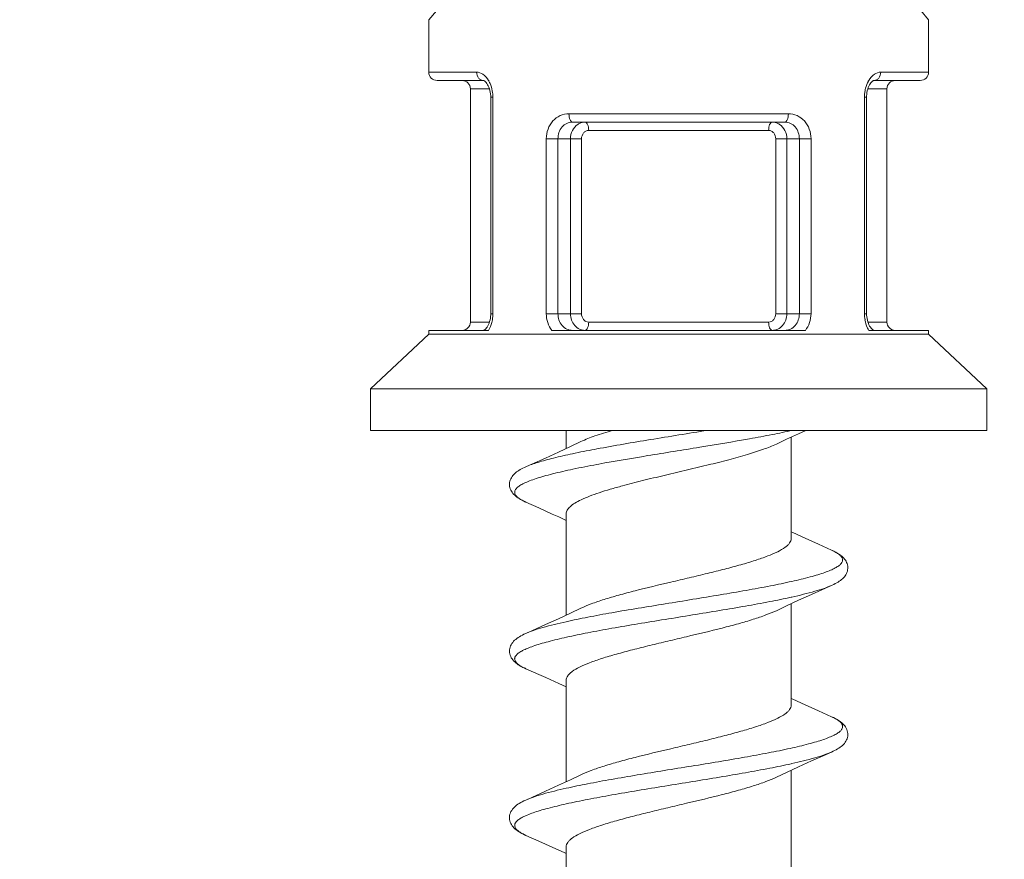
# Model space of a CAD drawing. Units: millimetres. Extents: x 32781 to 34266, y 4478 to 5528.
# Drawn here: x 33159 to 33171, y 4890 to 4900 of the extents above; entities that cross this region are included whole.
import ezdxf

# ---------------------------------------------------------------- set-up
doc = ezdxf.new("R2010")
doc.units = ezdxf.units.MM
doc.header["$LTSCALE"] = 10
doc.layers.add('寸法', color=3, linetype='Continuous', lineweight=20)
doc.layers.add('細線', color=7, linetype='Continuous', lineweight=9)
doc.styles.add('japanese', font='romans.shx', dxfattribs={"bigfont": 'bigfont.shx'})
doc.dimstyles.new('KIHON1対4', dxfattribs={"dimscale": 10, "dimtxt": 1, "dimasz": 1, "dimexe": 0, "dimexo": 0.8, "dimgap": 0.4, "dimtad": 1, "dimdec": 0, "dimdsep": 46, "dimtxsty": 'japanese', "dimblk": 'OPEN30', "dimcen": 2.5, "dimadec": 0, "dimazin": 0, "dimtfac": 1, "dimtdec": 0, "dimtmove": 0, "dimatfit": 0, "dimfxl": 1, "dimarcsym": 0})

# ---------------------------------------------------------------- blocks, each defined once
blk = doc.blocks.new('_Open30')
at = {"color": 0, "linetype": 'ByBlock', "lineweight": -2}
for p, q in [((-1, 0.26795), (0, 0)), ((0, 0), (-1, -0.26795)), ((0, 0), (-1, 0))]:
    blk.add_line(p, q, dxfattribs=at)
blk = doc.blocks.new('*D204')
at = {"layer": 'Defpoints', "color": 0, "linetype": 'Continuous'}
for p in [(33139.138, 4946.732), (33139.138, 4881.492), (33180.138, 4881.492)]:
    blk.add_point(p, dxfattribs=at)
at = {"layer": '寸法', "color": 0, "linetype": 'Continuous', "lineweight": -2}
for p, q in [((33139.138, 4901.492), (33139.138, 4946.732)), ((33167.638, 4946.732), (33151.638, 4946.732)), ((33180.138, 4901.492), (33180.138, 4946.732))]:
    blk.add_line(p, q, dxfattribs=at)
at = {"layer": '寸法', "color": 0, "linetype": 'Continuous', "lineweight": -2, "xscale": 12.5, "yscale": 12.5, "zscale": 12.5, "rotation": 180}
blk.add_blockref('_Open30', (33139.138, 4946.732), dxfattribs=at)
at = {"layer": '寸法', "color": 0, "linetype": 'Continuous', "lineweight": -2, "xscale": 12.5, "yscale": 12.5, "zscale": 12.5}
blk.add_blockref('_Open30', (33180.138, 4946.732), dxfattribs=at)
at = {"layer": '寸法', "color": 0, "linetype": 'Continuous', "lineweight": 5, "insert": (33159.638, 4956.982), "char_height": 12.5, "attachment_point": 5, "style": 'japanese'}
blk.add_mtext('%%C41', dxfattribs=at)

msp = doc.modelspace()

# ---------------------------------------------------------------- linework, layer by layer
at = {"layer": '細線'}
for p, q in [((33164.138, 4900.322), (33164.231, 4900.43)), ((33164.138, 4899.692), (33164.138, 4900.322)), ((33170.045, 4900.431), (33170.138, 4900.322)), ((33170.138, 4900.322), (33170.138, 4899.692)), ((33164.138, 4899.692), (33164.712, 4899.692)), ((33169.564, 4899.692), (33170.138, 4899.692)), ((33164.793, 4899.592), (33164.238, 4899.592)), ((33164.638, 4896.692), (33164.638, 4899.492)), ((33164.638, 4899.492), (33164.867, 4899.492)), ((33164.793, 4899.592), (33164.793, 4899.592)), ((33169.638, 4899.492), (33169.409, 4899.492)), ((33170.038, 4899.592), (33169.483, 4899.592)), ((33169.638, 4899.492), (33169.638, 4896.692)), ((33164.882, 4899.392), (33164.882, 4896.792)), ((33164.908, 4899.392), (33164.882, 4899.392)), ((33164.908, 4899.392), (33164.908, 4896.792)), ((33169.368, 4896.792), (33169.368, 4899.392)), ((33169.368, 4899.392), (33169.394, 4899.392)), ((33169.394, 4899.392), (33169.394, 4899.404)), ((33169.394, 4896.792), (33169.394, 4899.392)), ((33168.455, 4899.192), (33165.821, 4899.192)), ((33168.411, 4899.092), (33165.864, 4899.092)), ((33166.058, 4898.992), (33168.218, 4898.992)), ((33165.549, 4898.892), (33165.549, 4896.792)), ((33165.549, 4898.892), (33165.972, 4898.892)), ((33165.689, 4898.892), (33165.689, 4896.792)), ((33165.839, 4896.792), (33165.839, 4898.892)), ((33165.972, 4896.792), (33165.972, 4898.892)), ((33168.304, 4898.892), (33168.304, 4896.792)), ((33168.304, 4898.892), (33168.437, 4898.892)), ((33168.437, 4898.892), (33168.437, 4896.792)), ((33168.437, 4898.892), (33168.587, 4898.892)), ((33168.587, 4896.792), (33168.587, 4898.892)), ((33168.587, 4898.892), (33168.727, 4898.892)), ((33168.727, 4896.792), (33168.727, 4898.892)), ((33164.882, 4896.792), (33164.882, 4896.78)), ((33164.908, 4896.792), (33164.882, 4896.792)), ((33165.972, 4896.792), (33165.549, 4896.792)), ((33168.727, 4896.792), (33168.304, 4896.792)), ((33169.368, 4896.792), (33169.394, 4896.792)), ((33164.867, 4896.692), (33164.638, 4896.692)), ((33168.218, 4896.692), (33166.058, 4896.692)), ((33169.409, 4896.692), (33169.638, 4896.692)), ((33164.138, 4896.545), (33163.438, 4895.892)), ((33164.138, 4896.545), (33164.138, 4896.592)), ((33164.856, 4896.592), (33164.138, 4896.592)), ((33164.138, 4896.545), (33170.138, 4896.545)), ((33168.659, 4896.592), (33165.617, 4896.592)), ((33170.138, 4896.592), (33169.42, 4896.592)), ((33170.138, 4896.592), (33170.138, 4896.545)), ((33170.138, 4896.545), (33170.838, 4895.892)), ((33163.438, 4895.892), (33163.438, 4895.392)), ((33163.438, 4895.892), (33170.838, 4895.892)), ((33170.838, 4895.892), (33170.838, 4895.392)), ((33163.438, 4895.392), (33170.838, 4895.392)), ((33165.788, 4895.174), (33165.788, 4895.392)), ((33168.578, 4895.352), (33168.665, 4895.392)), ((33165.965, 4895.257), (33165.839, 4895.197)), ((33168.311, 4895.227), (33168.432, 4895.285)), ((33168.432, 4895.285), (33168.578, 4895.352)), ((33168.488, 4894.092), (33168.488, 4895.311)), ((33165.694, 4895.131), (33165.54, 4895.06)), ((33165.839, 4895.197), (33165.694, 4895.131)), ((33166.154, 4895.169), (33166.128, 4895.164)), ((33166.18, 4894.987), (33166.154, 4894.982)), ((33165.304, 4894.53), (33165.46, 4894.46)), ((33165.698, 4894.352), (33165.788, 4894.311)), ((33165.788, 4893.174), (33165.788, 4894.392)), ((33168.817, 4894.024), (33168.657, 4894.096)), ((33168.972, 4893.954), (33168.817, 4894.024)), ((33168.432, 4893.285), (33168.578, 4893.352)), ((33168.497, 4893.391), (33168.489, 4893.389)), ((33168.578, 4893.352), (33168.734, 4893.423)), ((33165.965, 4893.257), (33165.839, 4893.197)), ((33168.311, 4893.227), (33168.432, 4893.285)), ((33168.488, 4892.092), (33168.488, 4893.311)), ((33165.694, 4893.131), (33165.54, 4893.06)), ((33165.839, 4893.197), (33165.694, 4893.131)), ((33165.542, 4892.423), (33165.698, 4892.352)), ((33165.698, 4892.352), (33165.788, 4892.311)), ((33165.788, 4891.174), (33165.788, 4892.392)), ((33168.817, 4892.024), (33168.657, 4892.096)), ((33168.972, 4891.954), (33168.817, 4892.024)), ((33168.432, 4891.285), (33168.578, 4891.352)), ((33168.497, 4891.391), (33168.489, 4891.389)), ((33168.578, 4891.352), (33168.734, 4891.423)), ((33165.965, 4891.257), (33165.839, 4891.197)), ((33168.311, 4891.227), (33168.432, 4891.285)), ((33168.488, 4890.092), (33168.488, 4891.311)), ((33165.694, 4891.131), (33165.54, 4891.06)), ((33165.839, 4891.197), (33165.694, 4891.131)), ((33165.304, 4890.53), (33165.46, 4890.46)), ((33165.46, 4890.46), (33165.621, 4890.387)), ((33165.788, 4889.174), (33165.788, 4890.392))]:
    msp.add_line(p, q, dxfattribs=at)
for points in [[(33164.793, 4899.592), (33164.794, 4899.592), (33164.797, 4899.591), (33164.801, 4899.59), (33164.806, 4899.587), (33164.813, 4899.582), (33164.821, 4899.575), (33164.829, 4899.566), (33164.837, 4899.555), (33164.845, 4899.541), (33164.853, 4899.526), (33164.861, 4899.51), (33164.867, 4899.491), (33164.873, 4899.472), (33164.877, 4899.451)], [(33169.402, 4899.468), (33169.407, 4899.488), (33169.414, 4899.506), (33169.421, 4899.523), (33169.429, 4899.539), (33169.437, 4899.552), (33169.445, 4899.564), (33169.454, 4899.573), (33169.461, 4899.581), (33169.468, 4899.586), (33169.474, 4899.589), (33169.478, 4899.591), (33169.481, 4899.592), (33169.483, 4899.592), (33169.483, 4899.592)], [(33164.877, 4899.451), (33164.88, 4899.43), (33164.882, 4899.409), (33164.882, 4899.392)], [(33169.394, 4899.404), (33169.395, 4899.426), (33169.398, 4899.447), (33169.402, 4899.468)], [(33164.882, 4896.78), (33164.88, 4896.758), (33164.878, 4896.737), (33164.874, 4896.717)], [(33169.399, 4896.733), (33169.396, 4896.754), (33169.394, 4896.776), (33169.394, 4896.792)], [(33164.855, 4896.661), (33164.847, 4896.646), (33164.839, 4896.632), (33164.83, 4896.621), (33164.822, 4896.611), (33164.814, 4896.604), (33164.807, 4896.598), (33164.802, 4896.595), (33164.798, 4896.593), (33164.795, 4896.592)], [(33164.874, 4896.717), (33164.868, 4896.697), (33164.862, 4896.678), (33164.855, 4896.661)], [(33169.422, 4896.658), (33169.415, 4896.675), (33169.409, 4896.693), (33169.403, 4896.713), (33169.399, 4896.733)], [(33169.447, 4896.619), (33169.439, 4896.63), (33169.43, 4896.643), (33169.422, 4896.658)], [(33169.482, 4896.592), (33169.481, 4896.592), (33169.479, 4896.593), (33169.475, 4896.595), (33169.47, 4896.598), (33169.463, 4896.603), (33169.455, 4896.61), (33169.447, 4896.619)], [(33165.54, 4895.06), (33165.376, 4894.986), (33165.304, 4894.954)], [(33165.304, 4894.955), (33165.288, 4894.947), (33165.269, 4894.938), (33165.252, 4894.929), (33165.236, 4894.92), (33165.221, 4894.911), (33165.207, 4894.902), (33165.193, 4894.892), (33165.181, 4894.882), (33165.169, 4894.871), (33165.158, 4894.86), (33165.147, 4894.848), (33165.138, 4894.836), (33165.13, 4894.823), (33165.122, 4894.809), (33165.116, 4894.795), (33165.112, 4894.78), (33165.109, 4894.765), (33165.107, 4894.75), (33165.107, 4894.735), (33165.109, 4894.719), (33165.112, 4894.704), (33165.117, 4894.689), (33165.123, 4894.675), (33165.13, 4894.661), (33165.138, 4894.648), (33165.148, 4894.635), (33165.158, 4894.623), (33165.17, 4894.612), (33165.182, 4894.601), (33165.195, 4894.591), (33165.209, 4894.581), (33165.224, 4894.572), (33165.239, 4894.562), (33165.256, 4894.553), (33165.274, 4894.544), (33165.293, 4894.535), (33165.304, 4894.53)], [(33165.46, 4894.46), (33165.621, 4894.387), (33165.698, 4894.352)], [(33168.657, 4894.096), (33168.508, 4894.164), (33168.488, 4894.174)], [(33168.972, 4893.53), (33168.981, 4893.534), (33169, 4893.543), (33169.018, 4893.552), (33169.035, 4893.562), (33169.051, 4893.571), (33169.066, 4893.58), (33169.079, 4893.59), (33169.093, 4893.6), (33169.105, 4893.611), (33169.116, 4893.622), (33169.127, 4893.634), (33169.136, 4893.646), (33169.145, 4893.659), (33169.152, 4893.673), (33169.158, 4893.687), (33169.163, 4893.702), (33169.166, 4893.717), (33169.168, 4893.732), (33169.168, 4893.747), (33169.167, 4893.763), (33169.164, 4893.778), (33169.16, 4893.792), (33169.154, 4893.807), (33169.147, 4893.821), (33169.139, 4893.834), (33169.13, 4893.847), (33169.119, 4893.859), (33169.108, 4893.87), (33169.097, 4893.881), (33169.084, 4893.891), (33169.07, 4893.901), (33169.056, 4893.91), (33169.041, 4893.919), (33169.025, 4893.928), (33169.007, 4893.938), (33168.989, 4893.947), (33168.972, 4893.954)], [(33168.734, 4893.423), (33168.9, 4893.498), (33168.972, 4893.53)], [(33165.54, 4893.06), (33165.376, 4892.986), (33165.304, 4892.954)], [(33165.304, 4892.954), (33165.281, 4892.944), (33165.262, 4892.934), (33165.243, 4892.924), (33165.226, 4892.914), (33165.211, 4892.904), (33165.196, 4892.894), (33165.182, 4892.883), (33165.169, 4892.872), (33165.157, 4892.86), (33165.146, 4892.847), (33165.136, 4892.833), (33165.127, 4892.819), (33165.12, 4892.804), (33165.114, 4892.788), (33165.11, 4892.772), (33165.108, 4892.756), (33165.107, 4892.74), (33165.108, 4892.724), (33165.111, 4892.708), (33165.116, 4892.692), (33165.122, 4892.677), (33165.129, 4892.662), (33165.138, 4892.648), (33165.148, 4892.635), (33165.159, 4892.622), (33165.171, 4892.611), (33165.184, 4892.599), (33165.198, 4892.589), (33165.213, 4892.578), (33165.229, 4892.568), (33165.246, 4892.558), (33165.264, 4892.549), (33165.284, 4892.539), (33165.304, 4892.53)], [(33165.304, 4892.53), (33165.46, 4892.46), (33165.542, 4892.423)], [(33168.657, 4892.096), (33168.508, 4892.164), (33168.488, 4892.174)], [(33168.972, 4891.53), (33168.991, 4891.539), (33169.01, 4891.548), (33169.028, 4891.558), (33169.045, 4891.568), (33169.061, 4891.578), (33169.076, 4891.588), (33169.09, 4891.598), (33169.103, 4891.61), (33169.115, 4891.621), (33169.127, 4891.634), (33169.137, 4891.647), (33169.146, 4891.661), (33169.153, 4891.675), (33169.159, 4891.69), (33169.164, 4891.706), (33169.167, 4891.721), (33169.169, 4891.738), (33169.168, 4891.754), (33169.166, 4891.77), (33169.162, 4891.786), (33169.157, 4891.802), (33169.15, 4891.817), (33169.141, 4891.831), (33169.131, 4891.845), (33169.12, 4891.858), (33169.108, 4891.87), (33169.095, 4891.882), (33169.081, 4891.893), (33169.066, 4891.903), (33169.051, 4891.914), (33169.033, 4891.924), (33169.015, 4891.934), (33168.995, 4891.944), (33168.972, 4891.954)], [(33168.734, 4891.423), (33168.9, 4891.498), (33168.972, 4891.53)], [(33165.54, 4891.06), (33165.376, 4890.986), (33165.304, 4890.954)], [(33165.304, 4890.954), (33165.28, 4890.944), (33165.26, 4890.933), (33165.242, 4890.923), (33165.224, 4890.913), (33165.208, 4890.903), (33165.193, 4890.892), (33165.179, 4890.881), (33165.167, 4890.869), (33165.155, 4890.857), (33165.144, 4890.844), (33165.134, 4890.83), (33165.125, 4890.815), (33165.118, 4890.8), (33165.113, 4890.784), (33165.109, 4890.768), (33165.107, 4890.752), (33165.107, 4890.736), (33165.109, 4890.72), (33165.112, 4890.704), (33165.117, 4890.689), (33165.123, 4890.674), (33165.131, 4890.66), (33165.14, 4890.646), (33165.15, 4890.633), (33165.161, 4890.621), (33165.173, 4890.609), (33165.187, 4890.598), (33165.201, 4890.587), (33165.216, 4890.577), (33165.232, 4890.567), (33165.249, 4890.557), (33165.267, 4890.548), (33165.286, 4890.538), (33165.304, 4890.53)], [(33165.621, 4890.387), (33165.772, 4890.318), (33165.788, 4890.311)]]:
    msp.add_lwpolyline(points, dxfattribs=at)
for centre, radius, start, end in [((33164.238, 4899.692), 0.1, 180, 270), ((33170.038, 4899.692), 0.1, 270, 0), ((33164.538, 4899.492), 0.1, 0, 90), ((33164.588, 4899.431), 0.313, 28.9914, 31.0095), ((33169.688, 4899.431), 0.313, 148.9908, 151.0078), ((33169.738, 4899.492), 0.1, 90, 180), ((33164.48, 4899.392), 0.428, 359.9717, 10.2721), ((33169.798, 4899.392), 0.43, 176.5291, 180.0083), ((33169.794, 4899.393), 0.426, 169.725, 176.5574), ((33164.478, 4896.792), 0.43, 356.7511, 0.009), ((33169.797, 4896.792), 0.428, 179.9756, 189.6449), ((33164.538, 4896.692), 0.1, 270, 0), ((33164.481, 4896.792), 0.427, 350.3579, 356.7744), ((33169.738, 4896.692), 0.1, 180, 270), ((33165.632, 4895.268), 0.807, 245.7058, 246.0192), ((33165.623, 4893.247), 0.784, 245.2364, 246.0215), ((33168.662, 4891.257), 0.763, 64.5433, 66.0326), ((33165.626, 4891.253), 0.792, 245.3883, 246.0176)]:
    msp.add_arc(centre, radius, start, end, dxfattribs=at)
for points, knots in [([(33164.712, 4899.692), (33164.712, 4899.667), (33164.724, 4899.629), (33164.76, 4899.598), (33164.782, 4899.592), (33164.793, 4899.592)], [0, 0, 0, 0, 0.530873, 0.77334, 1, 1, 1, 1]), ([(33164.712, 4899.692), (33164.739, 4899.692), (33164.799, 4899.669), (33164.838, 4899.621), (33164.855, 4899.592)], [0, 0, 0, 0, 0.446832, 1, 1, 1, 1]), ([(33169.42, 4899.592), (33169.437, 4899.621), (33169.477, 4899.669), (33169.537, 4899.692), (33169.564, 4899.692)], [0, 0, 0, 0, 0.553166, 1, 1, 1, 1]), ([(33169.564, 4899.692), (33169.564, 4899.667), (33169.552, 4899.629), (33169.516, 4899.598), (33169.494, 4899.592), (33169.483, 4899.592)], [0, 0, 0, 0, 0.53087, 0.77334, 1, 1, 1, 1]), ([(33164.861, 4899.583), (33164.866, 4899.574), (33164.884, 4899.538), (33164.895, 4899.499), (33164.901, 4899.469)], [0, 0, 0, 0, 0.238551, 1, 1, 1, 1]), ([(33169.375, 4899.469), (33169.377, 4899.479), (33169.386, 4899.519), (33169.4, 4899.557), (33169.415, 4899.583)], [0, 0, 0, 0, 0.260959, 1, 1, 1, 1]), ([(33165.821, 4899.192), (33165.785, 4899.192), (33165.712, 4899.177), (33165.622, 4899.11), (33165.563, 4899.01), (33165.549, 4898.932), (33165.549, 4898.892)], [0, 0, 0, 0, 0.238187, 0.480876, 0.73532, 1, 1, 1, 1]), ([(33165.865, 4899.092), (33165.85, 4899.092), (33165.832, 4899.119), (33165.823, 4899.155), (33165.821, 4899.179), (33165.821, 4899.192)], [0, 0, 0, 0, 0.371426, 0.666123, 1, 1, 1, 1]), ([(33168.411, 4899.092), (33168.425, 4899.092), (33168.444, 4899.119), (33168.453, 4899.155), (33168.455, 4899.179), (33168.455, 4899.192)], [0, 0, 0, 0, 0.371425, 0.666122, 1, 1, 1, 1]), ([(33168.727, 4898.892), (33168.727, 4898.932), (33168.713, 4899.01), (33168.654, 4899.11), (33168.563, 4899.177), (33168.491, 4899.192), (33168.455, 4899.192)], [0, 0, 0, 0, 0.264679, 0.519126, 0.761814, 1, 1, 1, 1]), ([(33165.864, 4899.092), (33165.841, 4899.092), (33165.793, 4899.082), (33165.714, 4899.021), (33165.689, 4898.942), (33165.689, 4898.892)], [0, 0, 0, 0, 0.241777, 0.486468, 1, 1, 1, 1]), ([(33165.839, 4898.892), (33165.839, 4898.926), (33165.854, 4898.994), (33165.899, 4899.048), (33165.927, 4899.065)], [0, 0, 0, 0, 0.513243, 1, 1, 1, 1]), ([(33165.927, 4899.065), (33165.933, 4899.07), (33165.96, 4899.085), (33165.992, 4899.092), (33166.015, 4899.092)], [0, 0, 0, 0, 0.254736, 1, 1, 1, 1]), ([(33166.058, 4898.992), (33166.058, 4899.005), (33166.056, 4899.03), (33166.047, 4899.065), (33166.029, 4899.092), (33166.015, 4899.092)], [0, 0, 0, 0, 0.335049, 0.63044, 1, 1, 1, 1]), ([(33168.218, 4898.992), (33168.218, 4899.005), (33168.22, 4899.03), (33168.228, 4899.065), (33168.247, 4899.092), (33168.261, 4899.092)], [0, 0, 0, 0, 0.335049, 0.63044, 1, 1, 1, 1]), ([(33168.261, 4899.092), (33168.284, 4899.092), (33168.315, 4899.085), (33168.343, 4899.07), (33168.349, 4899.065)], [0, 0, 0, 0, 0.745264, 1, 1, 1, 1]), ([(33168.349, 4899.065), (33168.376, 4899.048), (33168.422, 4898.994), (33168.437, 4898.926), (33168.437, 4898.892)], [0, 0, 0, 0, 0.486757, 1, 1, 1, 1]), ([(33168.587, 4898.892), (33168.587, 4898.942), (33168.562, 4899.021), (33168.483, 4899.082), (33168.435, 4899.092), (33168.411, 4899.092)], [0, 0, 0, 0, 0.513534, 0.758224, 1, 1, 1, 1]), ([(33165.972, 4898.892), (33165.972, 4898.917), (33165.985, 4898.956), (33166.023, 4898.987), (33166.047, 4898.992), (33166.058, 4898.992)], [0, 0, 0, 0, 0.513844, 0.760432, 1, 1, 1, 1]), ([(33168.218, 4898.992), (33168.229, 4898.992), (33168.253, 4898.987), (33168.291, 4898.956), (33168.304, 4898.917), (33168.304, 4898.892)], [0, 0, 0, 0, 0.239568, 0.486156, 1, 1, 1, 1]), ([(33165.549, 4896.792), (33165.549, 4896.756), (33165.561, 4896.684), (33165.595, 4896.62), (33165.617, 4896.592)], [0, 0, 0, 0, 0.508539, 1, 1, 1, 1]), ([(33165.689, 4896.792), (33165.689, 4896.742), (33165.714, 4896.664), (33165.793, 4896.603), (33165.841, 4896.592), (33165.864, 4896.592)], [0, 0, 0, 0, 0.513545, 0.758246, 1, 1, 1, 1]), ([(33166.015, 4896.592), (33165.992, 4896.592), (33165.944, 4896.603), (33165.886, 4896.649), (33165.848, 4896.715), (33165.839, 4896.766), (33165.839, 4896.792)], [0, 0, 0, 0, 0.235772, 0.479666, 0.735572, 1, 1, 1, 1]), ([(33166.058, 4896.692), (33166.047, 4896.692), (33166.023, 4896.698), (33165.985, 4896.729), (33165.972, 4896.767), (33165.972, 4896.792)], [0, 0, 0, 0, 0.239568, 0.486156, 1, 1, 1, 1]), ([(33168.304, 4896.792), (33168.304, 4896.767), (33168.291, 4896.729), (33168.253, 4896.698), (33168.229, 4896.692), (33168.218, 4896.692)], [0, 0, 0, 0, 0.513844, 0.760432, 1, 1, 1, 1]), ([(33168.437, 4896.792), (33168.437, 4896.766), (33168.428, 4896.715), (33168.39, 4896.649), (33168.332, 4896.603), (33168.284, 4896.592), (33168.261, 4896.592)], [0, 0, 0, 0, 0.264428, 0.520334, 0.764228, 1, 1, 1, 1]), ([(33168.411, 4896.592), (33168.435, 4896.592), (33168.483, 4896.603), (33168.562, 4896.664), (33168.587, 4896.742), (33168.587, 4896.792)], [0, 0, 0, 0, 0.241754, 0.486455, 1, 1, 1, 1]), ([(33168.659, 4896.592), (33168.681, 4896.62), (33168.715, 4896.684), (33168.727, 4896.756), (33168.727, 4896.792)], [0, 0, 0, 0, 0.491458, 1, 1, 1, 1]), ([(33164.902, 4896.72), (33164.9, 4896.708), (33164.89, 4896.664), (33164.873, 4896.621), (33164.856, 4896.592)], [0, 0, 0, 0, 0.262581, 1, 1, 1, 1]), ([(33166.058, 4896.692), (33166.058, 4896.679), (33166.056, 4896.655), (33166.047, 4896.62), (33166.029, 4896.592), (33166.015, 4896.592)], [0, 0, 0, 0, 0.335049, 0.63044, 1, 1, 1, 1]), ([(33168.218, 4896.692), (33168.218, 4896.679), (33168.22, 4896.655), (33168.228, 4896.62), (33168.247, 4896.592), (33168.261, 4896.592)], [0, 0, 0, 0, 0.335049, 0.630439, 1, 1, 1, 1]), ([(33169.42, 4896.592), (33169.415, 4896.601), (33169.393, 4896.642), (33169.38, 4896.686), (33169.374, 4896.72)], [0, 0, 0, 0, 0.236524, 1, 1, 1, 1]), ([(33166.344, 4895.392), (33166.273, 4895.371), (33166.145, 4895.331), (33166.019, 4895.283), (33165.965, 4895.257)], [0, 0, 0, 0, 0.552802, 1, 1, 1, 1]), ([(33167.484, 4895.392), (33167.255, 4895.355), (33166.811, 4895.284), (33166.368, 4895.209), (33166.154, 4895.169)], [0, 0, 0, 0, 0.515106, 1, 1, 1, 1]), ([(33168.502, 4895.392), (33168.422, 4895.374), (33168.251, 4895.339), (33167.881, 4895.27), (33167.383, 4895.187), (33166.779, 4895.091), (33166.375, 4895.023), (33166.18, 4894.987)], [0, 0, 0, 0, 0.104984, 0.221789, 0.479316, 0.747486, 1, 1, 1, 1]), ([(33166.128, 4895.164), (33166.04, 4895.148), (33165.875, 4895.115), (33165.647, 4895.064), (33165.46, 4895.013), (33165.35, 4894.975), (33165.304, 4894.955)], [0, 0, 0, 0, 0.315842, 0.591975, 0.82166, 1, 1, 1, 1]), ([(33166.463, 4894.726), (33166.543, 4894.747), (33166.71, 4894.79), (33167.053, 4894.873), (33167.399, 4894.953), (33167.733, 4895.036), (33167.955, 4895.098), (33168.147, 4895.159), (33168.261, 4895.204), (33168.311, 4895.227)], [0, 0, 0, 0, 0.130424, 0.269329, 0.552189, 0.685789, 0.80764, 0.913498, 1, 1, 1, 1]), ([(33166.154, 4894.982), (33166.059, 4894.964), (33165.882, 4894.929), (33165.67, 4894.882), (33165.523, 4894.843), (33165.431, 4894.815), (33165.351, 4894.787), (33165.286, 4894.76), (33165.234, 4894.732), (33165.197, 4894.704), (33165.177, 4894.679), (33165.17, 4894.659), (33165.169, 4894.639), (33165.179, 4894.612), (33165.207, 4894.584), (33165.248, 4894.557), (33165.281, 4894.54), (33165.3, 4894.532)], [0, 0, 0, 0, 0.232304, 0.433645, 0.520896, 0.598416, 0.665772, 0.722705, 0.769212, 0.805754, 0.833759, 0.845625, 0.856912, 0.880815, 0.911082, 0.950457, 1, 1, 1, 1]), ([(33165.788, 4894.392), (33165.788, 4894.399), (33165.79, 4894.414), (33165.799, 4894.435), (33165.814, 4894.456), (33165.843, 4894.486), (33165.895, 4894.522), (33165.974, 4894.563), (33166.072, 4894.604), (33166.188, 4894.645), (33166.32, 4894.686), (33166.414, 4894.712), (33166.463, 4894.726)], [0, 0, 0, 0, 0.027004, 0.055976, 0.088488, 0.125624, 0.216037, 0.329702, 0.466564, 0.625353, 0.804023, 1, 1, 1, 1]), ([(33168.488, 4894.092), (33168.488, 4894.083), (33168.484, 4894.065), (33168.47, 4894.038), (33168.446, 4894.012), (33168.4, 4893.974), (33168.32, 4893.929), (33168.2, 4893.879), (33168.052, 4893.828), (33167.879, 4893.776), (33167.687, 4893.725), (33167.48, 4893.673), (33167.265, 4893.622), (33166.975, 4893.554), (33166.692, 4893.487), (33166.425, 4893.416), (33166.249, 4893.365), (33166.097, 4893.314), (33166.005, 4893.276), (33165.965, 4893.257)], [0, 0, 0, 0, 0.009827, 0.020742, 0.033533, 0.04866, 0.086666, 0.135241, 0.193738, 0.260954, 0.335328, 0.415038, 0.498088, 0.582376, 0.74612, 0.821447, 0.889885, 0.949825, 1, 1, 1, 1]), ([(33168.972, 4893.954), (33168.99, 4893.946), (33169.023, 4893.93), (33169.064, 4893.904), (33169.092, 4893.877), (33169.105, 4893.853), (33169.107, 4893.834), (33169.103, 4893.814), (33169.088, 4893.79), (33169.057, 4893.763), (33169.014, 4893.737), (33168.957, 4893.711), (33168.888, 4893.684), (33168.807, 4893.657), (33168.675, 4893.62), (33168.485, 4893.575), (33168.229, 4893.522), (33167.941, 4893.469), (33167.632, 4893.416), (33167.308, 4893.363), (33166.979, 4893.31), (33166.655, 4893.257), (33166.344, 4893.205), (33166.056, 4893.152), (33165.873, 4893.114), (33165.787, 4893.095)], [0, 0, 0, 0, 0.016593, 0.029974, 0.040417, 0.048622, 0.052341, 0.056104, 0.064623, 0.075549, 0.089484, 0.106656, 0.127113, 0.150811, 0.177647, 0.240107, 0.312958, 0.394272, 0.481844, 0.573267, 0.666016, 0.757525, 0.845267, 0.92683, 1, 1, 1, 1]), ([(33168.972, 4893.53), (33168.943, 4893.517), (33168.877, 4893.492), (33168.719, 4893.443), (33168.59, 4893.412), (33168.497, 4893.391)], [0, 0, 0, 0, 0.192712, 0.424983, 1, 1, 1, 1]), ([(33168.489, 4893.389), (33168.403, 4893.37), (33168.221, 4893.333), (33167.934, 4893.28), (33167.626, 4893.228), (33167.303, 4893.175), (33166.976, 4893.122), (33166.654, 4893.07), (33166.345, 4893.017), (33166.058, 4892.965), (33165.802, 4892.912), (33165.611, 4892.867), (33165.479, 4892.83), (33165.396, 4892.803), (33165.326, 4892.777), (33165.268, 4892.751), (33165.223, 4892.724), (33165.191, 4892.698), (33165.174, 4892.674), (33165.169, 4892.655), (33165.17, 4892.624), (33165.2, 4892.589), (33165.245, 4892.558), (33165.277, 4892.542), (33165.294, 4892.534)], [0, 0, 0, 0, 0.073007, 0.154358, 0.241867, 0.333154, 0.425724, 0.517043, 0.604616, 0.686061, 0.759188, 0.822081, 0.849192, 0.873201, 0.894003, 0.911543, 0.925856, 0.937138, 0.945915, 0.949727, 0.953426, 0.971114, 0.983976, 1, 1, 1, 1]), ([(33165.788, 4892.392), (33165.788, 4892.401), (33165.791, 4892.42), (33165.806, 4892.447), (33165.829, 4892.473), (33165.875, 4892.51), (33165.956, 4892.555), (33166.076, 4892.606), (33166.224, 4892.657), (33166.396, 4892.708), (33166.589, 4892.759), (33166.795, 4892.811), (33167.011, 4892.862), (33167.301, 4892.931), (33167.584, 4892.998), (33167.851, 4893.068), (33168.026, 4893.12), (33168.179, 4893.171), (33168.27, 4893.208), (33168.311, 4893.227)], [0, 0, 0, 0, 0.009827, 0.020742, 0.033533, 0.04866, 0.086666, 0.135241, 0.193738, 0.260955, 0.335329, 0.415039, 0.498089, 0.582376, 0.74612, 0.821447, 0.889885, 0.949825, 1, 1, 1, 1]), ([(33165.787, 4893.095), (33165.693, 4893.074), (33165.561, 4893.043), (33165.4, 4892.993), (33165.334, 4892.968), (33165.304, 4892.954)], [0, 0, 0, 0, 0.57557, 0.807734, 1, 1, 1, 1]), ([(33168.488, 4892.092), (33168.488, 4892.083), (33168.484, 4892.065), (33168.47, 4892.038), (33168.446, 4892.012), (33168.4, 4891.974), (33168.32, 4891.929), (33168.2, 4891.879), (33168.052, 4891.828), (33167.879, 4891.776), (33167.687, 4891.725), (33167.48, 4891.673), (33167.265, 4891.622), (33166.975, 4891.554), (33166.692, 4891.487), (33166.425, 4891.416), (33166.249, 4891.365), (33166.097, 4891.314), (33166.005, 4891.276), (33165.965, 4891.257)], [0, 0, 0, 0, 0.009827, 0.020743, 0.033533, 0.04866, 0.086666, 0.135242, 0.193739, 0.260956, 0.33533, 0.41504, 0.49809, 0.582377, 0.74612, 0.821447, 0.889885, 0.949825, 1, 1, 1, 1]), ([(33168.99, 4891.946), (33169.007, 4891.938), (33169.036, 4891.922), (33169.073, 4891.896), (33169.098, 4891.87), (33169.109, 4891.84), (33169.103, 4891.81), (33169.082, 4891.783), (33169.048, 4891.757), (33169.002, 4891.731), (33168.943, 4891.705), (33168.872, 4891.678), (33168.789, 4891.652), (33168.656, 4891.615), (33168.464, 4891.57), (33168.208, 4891.518), (33167.921, 4891.466), (33167.613, 4891.413), (33167.292, 4891.361), (33166.966, 4891.308), (33166.646, 4891.256), (33166.338, 4891.204), (33166.054, 4891.151), (33165.872, 4891.114), (33165.787, 4891.095)], [0, 0, 0, 0, 0.015534, 0.027954, 0.037618, 0.045394, 0.052899, 0.061907, 0.073492, 0.088122, 0.105966, 0.127048, 0.151309, 0.178637, 0.241861, 0.315181, 0.396689, 0.484212, 0.575391, 0.667756, 0.758801, 0.846058, 0.927178, 1, 1, 1, 1]), ([(33168.972, 4891.53), (33168.943, 4891.517), (33168.877, 4891.492), (33168.719, 4891.443), (33168.59, 4891.412), (33168.497, 4891.391)], [0, 0, 0, 0, 0.192714, 0.424985, 1, 1, 1, 1]), ([(33168.489, 4891.389), (33168.403, 4891.37), (33168.221, 4891.333), (33167.934, 4891.28), (33167.625, 4891.228), (33167.302, 4891.175), (33166.975, 4891.122), (33166.652, 4891.069), (33166.343, 4891.017), (33166.056, 4890.964), (33165.8, 4890.912), (33165.609, 4890.866), (33165.477, 4890.829), (33165.395, 4890.803), (33165.324, 4890.776), (33165.267, 4890.75), (33165.222, 4890.724), (33165.19, 4890.697), (33165.174, 4890.673), (33165.169, 4890.654), (33165.17, 4890.635), (33165.181, 4890.61), (33165.208, 4890.584), (33165.247, 4890.557), (33165.278, 4890.542), (33165.296, 4890.534)], [0, 0, 0, 0, 0.073022, 0.154395, 0.241928, 0.333237, 0.42582, 0.517138, 0.604691, 0.686093, 0.759151, 0.821949, 0.849001, 0.872947, 0.893679, 0.911145, 0.925384, 0.936596, 0.945319, 0.949121, 0.95282, 0.960822, 0.970916, 0.983872, 1, 1, 1, 1]), ([(33165.788, 4890.392), (33165.788, 4890.401), (33165.791, 4890.42), (33165.806, 4890.447), (33165.829, 4890.473), (33165.875, 4890.51), (33165.956, 4890.555), (33166.076, 4890.606), (33166.224, 4890.657), (33166.396, 4890.708), (33166.589, 4890.759), (33166.795, 4890.811), (33167.011, 4890.862), (33167.301, 4890.931), (33167.584, 4890.998), (33167.851, 4891.068), (33168.026, 4891.12), (33168.179, 4891.171), (33168.27, 4891.208), (33168.311, 4891.227)], [0, 0, 0, 0, 0.009827, 0.020743, 0.033533, 0.04866, 0.086666, 0.135242, 0.193738, 0.260955, 0.335329, 0.41504, 0.49809, 0.582378, 0.746121, 0.821448, 0.889885, 0.949825, 1, 1, 1, 1]), ([(33165.787, 4891.095), (33165.693, 4891.074), (33165.561, 4891.043), (33165.4, 4890.993), (33165.334, 4890.968), (33165.304, 4890.954)], [0, 0, 0, 0, 0.575572, 0.807736, 1, 1, 1, 1])]:
    msp.add_open_spline(points, degree=3, knots=knots, dxfattribs=at)

# ---------------------------------------------------------------- dimensions: what is measured, and where the dimension line sits
at = {"layer": '寸法', "linetype": 'Continuous', "lineweight": 5}
dim = msp.add_linear_dim(base=(33139.138, 4946.732), p1=(33180.138, 4881.492), p2=(33139.138, 4881.492), angle=180, text='%%C<>', dimstyle='KIHON1対4', override={"dimtxt": 1.25, "dimasz": 1.25, "dimexo": 2}, dxfattribs=at)
dim.commit()
dim.dimension.update_dxf_attribs({"geometry": '*D204', "text_midpoint": (33159.638, 4956.982)})

doc.saveas('drawing.dxf')
